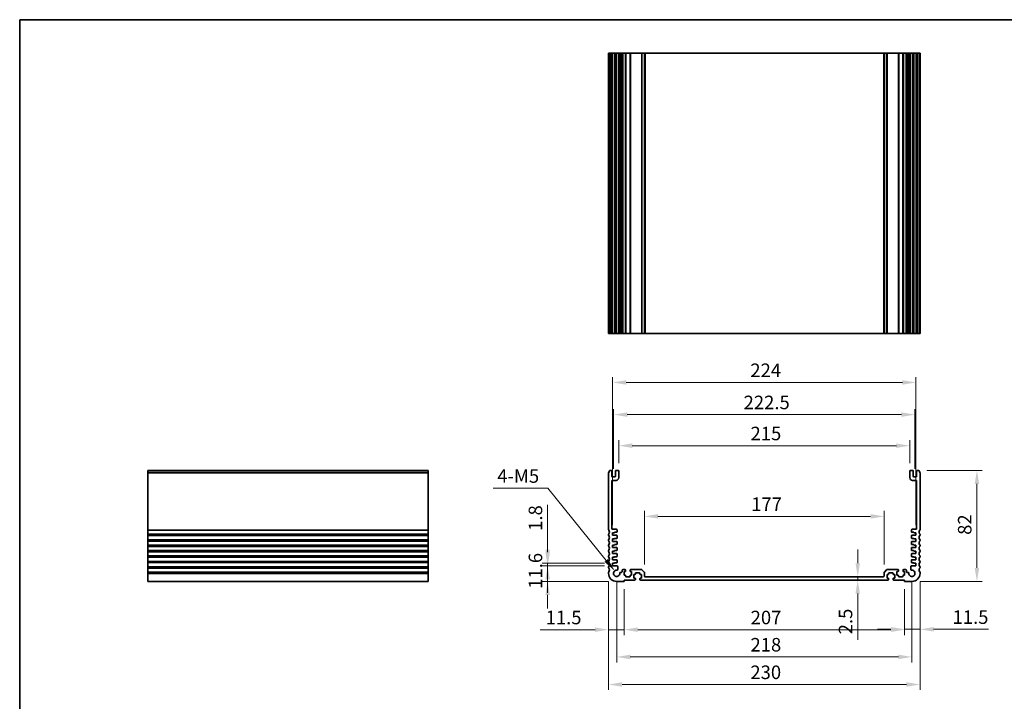
# Model space of a CAD drawing. Units: millimetres. Extents: x 0 to 6687, y 0 to 1124.
# Drawn here: x 4331 to 5058, y 339 to 843 of the extents above; entities that cross this region are included whole.
import ezdxf

# ---------------------------------------------------------------- set-up
doc = ezdxf.new("R2010")
doc.units = ezdxf.units.MM
for name, color, linetype, lineweight in [('Border (ISO)', 7, 'Continuous', 35), ('Dimension (ISO)', 7, 'Continuous', 18), ('Visible (ISO)', 7, 'Continuous', 35), ('Visible Narrow (ISO)', 7, 'Continuous', 25)]:
    doc.layers.add(name, color=color, linetype=linetype, lineweight=lineweight)
doc.styles.add('Note Text (TK)', font='txt')
doc.dimstyles.new('Default - Method 1b (TK)', dxfattribs={"dimscale": 4, "dimtxt": 2.5, "dimasz": 2.5, "dimexe": 1, "dimexo": 1.5, "dimgap": 1, "dimtad": 1, "dimtoh": 1, "dimrnd": 1e-08, "dimdsep": 46, "dimtxsty": 'Note Text (TK)', "dimcen": 0.09, "dimdle": 5, "dimclrd": 100, "dimclre": 100, "dimclrt": 7, "dimadec": 1, "dimazin": 1, "dimtfac": 1, "dimtmove": 0, "dimatfit": 3, "dimfxl": 1, "dimtolj": 1, "dimlwd": -1, "dimlwe": -1, "dimarcsym": 0})

# ---------------------------------------------------------------- blocks, each defined once
blk = doc.blocks.new('図面枠 tk図枠')
at = {"layer": 'Border (ISO)'}
for q in [(405.5, 289), (14.5, 8)]:
    blk.add_line((14.5, 289), q, dxfattribs=at)
blk = doc.blocks.new('*D65')
at = {"layer": 'Defpoints', "color": 0}
for p in [(4768.86, 439.59), (4720.86, 427.99), (4771.86, 427.99)]:
    blk.add_point(p, dxfattribs=at)
at = {"layer": 'Dimension (ISO)', "color": 100}
for p, q in [((4720.86, 449.59), (4720.86, 459.59)), ((4762.86, 439.59), (4716.86, 439.59)), ((4720.86, 439.59), (4720.86, 427.99)), ((4765.86, 427.99), (4716.86, 427.99)), ((4720.86, 417.99), (4720.86, 407.99))]:
    blk.add_line(p, q, dxfattribs=at)
for points in [[(4719.19, 449.59), (4722.52, 449.59), (4720.86, 439.59)], [(4719.19, 417.99), (4722.52, 417.99), (4720.86, 427.99)]]:
    blk.add_solid(points, dxfattribs=at)
at = {"layer": 'Dimension (ISO)', "color": 7, "insert": (4711.86, 422.57), "char_height": 10, "attachment_point": 4, "rotation": 90, "style": 'Note Text (TK)'}
blk.add_mtext('\\A1;11.6', dxfattribs=at)
blk = doc.blocks.new('*D66')
at = {"layer": 'Defpoints', "color": 0}
for p in [(4720.86, 441.39), (4768.86, 441.39), (4768.86, 439.59)]:
    blk.add_point(p, dxfattribs=at)
at = {"layer": 'Dimension (ISO)', "color": 100}
for p, q in [((4720.86, 451.39), (4720.86, 484.67)), ((4762.86, 441.39), (4716.86, 441.39)), ((4762.86, 439.59), (4716.86, 439.59)), ((4720.86, 439.59), (4720.86, 441.39)), ((4720.86, 429.59), (4720.86, 419.59))]:
    blk.add_line(p, q, dxfattribs=at)
for points in [[(4719.19, 451.39), (4722.52, 451.39), (4720.86, 441.39)], [(4719.19, 429.59), (4722.52, 429.59), (4720.86, 439.59)]]:
    blk.add_solid(points, dxfattribs=at)
at = {"layer": 'Dimension (ISO)', "color": 7, "insert": (4711.86, 465.39), "char_height": 10, "attachment_point": 4, "rotation": 90, "style": 'Note Text (TK)'}
blk.add_mtext('\\A1;1.8', dxfattribs=at)
blk = doc.blocks.new('*D67')
at = {"layer": 'Defpoints', "color": 0}
for p in [(4765.86, 433.99), (4777.36, 428.29), (4765.86, 392.36)]:
    blk.add_point(p, dxfattribs=at)
at = {"layer": 'Dimension (ISO)', "color": 100}
for p, q in [((4765.86, 427.99), (4765.86, 388.36)), ((4777.36, 422.29), (4777.36, 388.36)), ((4755.86, 392.36), (4715.36, 392.36)), ((4777.36, 392.36), (4765.86, 392.36)), ((4787.36, 392.36), (4797.36, 392.36))]:
    blk.add_line(p, q, dxfattribs=at)
for points in [[(4755.86, 394.03), (4755.86, 390.69), (4765.86, 392.36)], [(4787.36, 394.03), (4787.36, 390.69), (4777.36, 392.36)]]:
    blk.add_solid(points, dxfattribs=at)
at = {"layer": 'Dimension (ISO)', "color": 7, "insert": (4719.36, 401.36), "char_height": 10, "attachment_point": 4, "style": 'Note Text (TK)'}
blk.add_mtext('\\A1;11.5', dxfattribs=at)
blk = doc.blocks.new('*D68')
at = {"layer": 'Defpoints', "color": 0}
for p in [(4777.36, 428.29), (4984.36, 428.29), (4984.36, 392.36)]:
    blk.add_point(p, dxfattribs=at)
at = {"layer": 'Dimension (ISO)', "color": 100}
for p, q in [((4777.36, 422.29), (4777.36, 388.36)), ((4984.36, 422.29), (4984.36, 388.36)), ((4787.36, 392.36), (4974.36, 392.36))]:
    blk.add_line(p, q, dxfattribs=at)
for points in [[(4787.36, 394.03), (4787.36, 390.69), (4777.36, 392.36)], [(4974.36, 394.03), (4974.36, 390.69), (4984.36, 392.36)]]:
    blk.add_solid(points, dxfattribs=at)
at = {"layer": 'Dimension (ISO)', "color": 7, "insert": (4870.77, 401.36), "char_height": 10, "attachment_point": 4, "style": 'Note Text (TK)'}
blk.add_mtext('\\A1;207', dxfattribs=at)
blk = doc.blocks.new('*D69')
at = {"layer": 'Defpoints', "color": 0}
for p in [(4995.86, 433.99), (4984.36, 428.29), (4995.86, 392.64)]:
    blk.add_point(p, dxfattribs=at)
at = {"layer": 'Dimension (ISO)', "color": 100}
for p, q in [((4984.36, 422.29), (4984.36, 388.64)), ((4995.86, 427.99), (4995.86, 388.64)), ((4974.36, 392.64), (4964.36, 392.64)), ((4984.36, 392.64), (4995.86, 392.64)), ((5005.86, 392.64), (5046.36, 392.64))]:
    blk.add_line(p, q, dxfattribs=at)
for points in [[(4974.36, 394.31), (4974.36, 390.97), (4984.36, 392.64)], [(5005.86, 394.31), (5005.86, 390.97), (4995.86, 392.64)]]:
    blk.add_solid(points, dxfattribs=at)
at = {"layer": 'Dimension (ISO)', "color": 7, "insert": (5019.86, 401.64), "char_height": 10, "attachment_point": 4, "style": 'Note Text (TK)'}
blk.add_mtext('\\A1;11.5', dxfattribs=at)
blk = doc.blocks.new('*D70')
at = {"layer": 'Defpoints', "color": 0}
for p in [(4949.84, 431.49), (4949.84, 428.99), (4949.84, 428.99)]:
    blk.add_point(p, dxfattribs=at)
at = {"layer": 'Dimension (ISO)', "color": 100}
for p, q in [((4949.84, 441.49), (4949.84, 451.49)), ((4949.84, 431.49), (4949.84, 428.99)), ((4949.84, 418.99), (4949.84, 384.97))]:
    blk.add_line(p, q, dxfattribs=at)
for points in [[(4948.17, 441.49), (4951.5, 441.49), (4949.84, 431.49)], [(4948.17, 418.99), (4951.5, 418.99), (4949.84, 428.99)]]:
    blk.add_solid(points, dxfattribs=at)
at = {"layer": 'Dimension (ISO)', "color": 7, "insert": (4940.84, 388.97), "char_height": 10, "attachment_point": 4, "rotation": 90, "style": 'Note Text (TK)'}
blk.add_mtext('\\A1;2.5', dxfattribs=at)
blk = doc.blocks.new('*D71')
at = {"layer": 'Defpoints', "color": 0}
for p in [(4792.36, 476.08), (4792.36, 434.58), (4969.36, 434.58)]:
    blk.add_point(p, dxfattribs=at)
at = {"layer": 'Dimension (ISO)', "color": 100}
for p, q in [((4792.36, 440.58), (4792.36, 480.08)), ((4969.36, 440.58), (4969.36, 480.08)), ((4959.36, 476.08), (4802.36, 476.08))]:
    blk.add_line(p, q, dxfattribs=at)
for points in [[(4802.36, 477.75), (4802.36, 474.41), (4792.36, 476.08)], [(4959.36, 477.75), (4959.36, 474.41), (4969.36, 476.08)]]:
    blk.add_solid(points, dxfattribs=at)
at = {"layer": 'Dimension (ISO)', "color": 7, "insert": (4871.17, 485.08), "char_height": 10, "attachment_point": 4, "style": 'Note Text (TK)'}
blk.add_mtext('\\A1;177', dxfattribs=at)
blk = doc.blocks.new('*D72')
at = {"layer": 'Defpoints', "color": 0}
for p in [(4994.88, 509.99), (4989.86, 427.99), (5037.86, 427.99)]:
    blk.add_point(p, dxfattribs=at)
at = {"layer": 'Dimension (ISO)', "color": 100}
for p, q in [((5000.88, 509.99), (5041.86, 509.99)), ((5037.86, 499.99), (5037.86, 437.99)), ((4995.86, 427.99), (5041.86, 427.99))]:
    blk.add_line(p, q, dxfattribs=at)
for points in [[(5036.19, 499.99), (5039.52, 499.99), (5037.86, 509.99)], [(5036.19, 437.99), (5039.52, 437.99), (5037.86, 427.99)]]:
    blk.add_solid(points, dxfattribs=at)
at = {"layer": 'Dimension (ISO)', "color": 7, "insert": (5028.86, 462.43), "char_height": 10, "attachment_point": 4, "rotation": 90, "style": 'Note Text (TK)'}
blk.add_mtext('\\A1;82', dxfattribs=at)
blk = doc.blocks.new('*D73')
at = {"layer": 'Defpoints', "color": 0}
for p in [(4773.36, 528.3), (4773.36, 509.49), (4988.36, 509.49)]:
    blk.add_point(p, dxfattribs=at)
at = {"layer": 'Dimension (ISO)', "color": 100}
for p, q in [((4773.36, 515.49), (4773.36, 532.3)), ((4988.36, 515.49), (4988.36, 532.3)), ((4978.36, 528.3), (4783.36, 528.3))]:
    blk.add_line(p, q, dxfattribs=at)
for points in [[(4783.36, 529.97), (4783.36, 526.64), (4773.36, 528.3)], [(4978.36, 529.97), (4978.36, 526.64), (4988.36, 528.3)]]:
    blk.add_solid(points, dxfattribs=at)
at = {"layer": 'Dimension (ISO)', "color": 7, "insert": (4870.69, 537.3), "char_height": 10, "attachment_point": 4, "style": 'Note Text (TK)'}
blk.add_mtext('\\A1;215', dxfattribs=at)
blk = doc.blocks.new('*D74')
at = {"layer": 'Defpoints', "color": 0}
for p in [(4992.11, 551.24), (4769.61, 505.19), (4992.11, 505.19)]:
    blk.add_point(p, dxfattribs=at)
at = {"layer": 'Dimension (ISO)', "color": 100}
for p, q in [((4769.61, 511.19), (4769.61, 555.24)), ((4992.11, 511.19), (4992.11, 555.24)), ((4779.61, 551.24), (4982.11, 551.24))]:
    blk.add_line(p, q, dxfattribs=at)
for points in [[(4779.61, 552.91), (4779.61, 549.57), (4769.61, 551.24)], [(4982.11, 552.91), (4982.11, 549.57), (4992.11, 551.24)]]:
    blk.add_solid(points, dxfattribs=at)
at = {"layer": 'Dimension (ISO)', "color": 7, "insert": (4865.57, 560.24), "char_height": 10, "attachment_point": 4, "style": 'Note Text (TK)'}
blk.add_mtext('\\A1;222.5', dxfattribs=at)
blk = doc.blocks.new('*D75')
at = {"layer": 'Defpoints', "color": 0}
for p in [(4992.86, 575), (4768.86, 463.89), (4992.86, 463.89)]:
    blk.add_point(p, dxfattribs=at)
at = {"layer": 'Dimension (ISO)', "color": 100}
for p, q in [((4768.86, 469.89), (4768.86, 579)), ((4778.86, 575), (4982.86, 575)), ((4992.86, 469.89), (4992.86, 579))]:
    blk.add_line(p, q, dxfattribs=at)
for points in [[(4778.86, 576.67), (4778.86, 573.34), (4768.86, 575)], [(4982.86, 576.67), (4982.86, 573.34), (4992.86, 575)]]:
    blk.add_solid(points, dxfattribs=at)
at = {"layer": 'Dimension (ISO)', "color": 7, "insert": (4870.54, 584), "char_height": 10, "attachment_point": 4, "style": 'Note Text (TK)'}
blk.add_mtext('\\A1;224', dxfattribs=at)
blk = doc.blocks.new('*D76')
at = {"layer": 'Defpoints', "color": 0}
for p in [(4771.86, 433.99), (4989.86, 433.99), (4989.86, 372.24)]:
    blk.add_point(p, dxfattribs=at)
at = {"layer": 'Dimension (ISO)', "color": 100}
for p, q in [((4771.86, 427.99), (4771.86, 368.24)), ((4989.86, 427.99), (4989.86, 368.24)), ((4781.86, 372.24), (4979.86, 372.24))]:
    blk.add_line(p, q, dxfattribs=at)
for points in [[(4781.86, 373.9), (4781.86, 370.57), (4771.86, 372.24)], [(4979.86, 373.9), (4979.86, 370.57), (4989.86, 372.24)]]:
    blk.add_solid(points, dxfattribs=at)
at = {"layer": 'Dimension (ISO)', "color": 7, "insert": (4870.66, 381.24), "char_height": 10, "attachment_point": 4, "style": 'Note Text (TK)'}
blk.add_mtext('\\A1;218', dxfattribs=at)
blk = doc.blocks.new('*D77')
at = {"layer": 'Defpoints', "color": 0}
for p in [(4765.86, 433.99), (4995.86, 433.99), (4995.86, 351.88)]:
    blk.add_point(p, dxfattribs=at)
at = {"layer": 'Dimension (ISO)', "color": 100}
for p, q in [((4765.86, 427.99), (4765.86, 347.88)), ((4995.86, 427.99), (4995.86, 347.88)), ((4775.86, 351.88), (4985.86, 351.88))]:
    blk.add_line(p, q, dxfattribs=at)
for points in [[(4775.86, 353.54), (4775.86, 350.21), (4765.86, 351.88)], [(4985.86, 353.54), (4985.86, 350.21), (4995.86, 351.88)]]:
    blk.add_solid(points, dxfattribs=at)
at = {"layer": 'Dimension (ISO)', "color": 7, "insert": (4870.57, 360.88), "char_height": 10, "attachment_point": 4, "style": 'Note Text (TK)'}
blk.add_mtext('\\A1;230', dxfattribs=at)
blk = doc.blocks.new('*D79')
at = {"layer": 'Defpoints', "color": 0}
for p in [(4770.41, 435.78), (4771.86, 433.99)]:
    blk.add_point(p, dxfattribs=at)
at = {"layer": 'Dimension (ISO)', "color": 100}
for p, q in [((4680.59, 496.88), (4720.89, 496.88)), ((4720.89, 496.88), (4764.11, 443.55))]:
    blk.add_line(p, q, dxfattribs=at)
blk.add_solid([(4765.41, 444.6), (4762.82, 442.5), (4770.41, 435.78)], dxfattribs=at)
at = {"layer": 'Dimension (ISO)', "color": 7, "insert": (4680.59, 505.88), "char_height": 10, "attachment_point": 4, "style": 'Note Text (TK)'}
blk.add_mtext('\\A1; 4-M5', dxfattribs=at)

msp = doc.modelspace()

# ---------------------------------------------------------------- linework, layer by layer
at = {"layer": 'Visible (ISO)'}
for p, q in [((4765.8555, 818.1941), (4765.9955, 818.1941)), ((4765.8555, 818.1941), (4765.8555, 611.1941)), ((4766.5384, 818.1941), (4765.9955, 818.1941)), ((4766.5384, 818.1941), (4766.8359, 818.1941)), ((4767.8555, 818.1941), (4766.8359, 818.1941)), ((4767.8555, 818.1941), (4768.3555, 818.1941)), ((4768.3555, 818.1941), (4768.3555, 611.1941)), ((4768.8555, 818.1941), (4768.3555, 818.1941)), ((4770.3555, 818.1941), (4768.8555, 818.1941)), ((4770.8555, 818.1941), (4770.3555, 818.1941)), ((4770.8555, 818.1941), (4770.8555, 611.1941)), ((4770.8555, 818.1941), (4771.3555, 818.1941)), ((4772.8555, 818.1941), (4771.3555, 818.1941)), ((4772.8555, 818.1941), (4773.3555, 818.1941)), ((4773.3555, 818.1941), (4773.3555, 611.1941)), ((4774.1461, 818.1941), (4773.3555, 818.1941)), ((4774.1461, 818.1941), (4774.6461, 818.1941)), ((4774.1461, 818.1941), (4774.1461, 611.1941)), ((4775.4055, 818.1941), (4774.6461, 818.1941)), ((4775.9055, 818.1941), (4775.4055, 818.1941)), ((4775.9055, 818.1941), (4775.9055, 611.1941)), ((4775.9055, 818.1941), (4776.4055, 818.1941)), ((4778.1055, 818.1941), (4776.4055, 818.1941)), ((4778.1055, 818.1941), (4778.4055, 818.1941)), ((4778.4055, 818.1941), (4778.4055, 611.1941)), ((4778.7055, 818.1941), (4778.4055, 818.1941)), ((4781.5055, 818.1941), (4778.7055, 818.1941)), ((4781.8055, 818.1941), (4781.5055, 818.1941)), ((4781.8055, 818.1941), (4781.8055, 611.1941)), ((4781.8055, 818.1941), (4782.1055, 818.1941)), ((4790.1484, 818.1941), (4782.1055, 818.1941)), ((4790.1484, 818.1941), (4790.502, 818.1941)), ((4792.2091, 818.1941), (4790.502, 818.1941)), ((4792.2091, 818.1941), (4792.3555, 818.1941)), ((4792.3555, 818.1941), (4792.3555, 611.1941)), ((4792.8555, 818.1941), (4792.3555, 818.1941)), ((4968.8555, 818.1941), (4792.8555, 818.1941)), ((4969.3555, 818.1941), (4968.8555, 818.1941)), ((4969.3555, 818.1941), (4969.3555, 611.1941)), ((4969.3555, 818.1941), (4969.502, 818.1941)), ((4971.2091, 818.1941), (4969.502, 818.1941)), ((4971.2091, 818.1941), (4971.5626, 818.1941)), ((4979.6055, 818.1941), (4971.5626, 818.1941)), ((4979.6055, 818.1941), (4979.9055, 818.1941)), ((4979.9055, 818.1941), (4979.9055, 611.1941)), ((4980.2055, 818.1941), (4979.9055, 818.1941)), ((4983.0055, 818.1941), (4980.2055, 818.1941)), ((4983.3055, 818.1941), (4983.0055, 818.1941)), ((4983.3055, 818.1941), (4983.3055, 611.1941)), ((4983.3055, 818.1941), (4983.6055, 818.1941)), ((4985.3055, 818.1941), (4983.6055, 818.1941)), ((4985.3055, 818.1941), (4985.8055, 818.1941)), ((4985.8055, 818.1941), (4985.8055, 611.1941)), ((4986.3055, 818.1941), (4985.8055, 818.1941)), ((4987.065, 818.1941), (4986.3055, 818.1941)), ((4987.065, 818.1941), (4987.565, 818.1941)), ((4988.3555, 818.1941), (4987.565, 818.1941)), ((4987.565, 818.1941), (4987.565, 611.1941)), ((4988.3555, 818.1941), (4988.3555, 611.1941)), ((4988.3555, 818.1941), (4988.8555, 818.1941)), ((4990.3555, 818.1941), (4988.8555, 818.1941)), ((4990.3555, 818.1941), (4990.8555, 818.1941)), ((4990.8555, 818.1941), (4990.8555, 611.1941)), ((4991.3555, 818.1941), (4990.8555, 818.1941)), ((4992.8555, 818.1941), (4991.3555, 818.1941)), ((4993.3555, 818.1941), (4992.8555, 818.1941)), ((4993.3555, 818.1941), (4993.3555, 611.1941)), ((4993.3555, 818.1941), (4993.8555, 818.1941)), ((4994.8752, 818.1941), (4993.8555, 818.1941)), ((4994.8752, 818.1941), (4995.1726, 818.1941)), ((4995.7155, 818.1941), (4995.1726, 818.1941)), ((4995.7155, 818.1941), (4995.8555, 818.1941)), ((4995.8555, 818.1941), (4995.8555, 611.1941)), ((4765.8555, 611.1941), (4765.9955, 611.1941)), ((4766.5384, 611.1941), (4765.9955, 611.1941)), ((4766.5384, 611.1941), (4766.8359, 611.1941)), ((4767.8555, 611.1941), (4766.8359, 611.1941)), ((4767.8555, 611.1941), (4768.3555, 611.1941)), ((4768.8555, 611.1941), (4768.3555, 611.1941)), ((4770.3555, 611.1941), (4768.8555, 611.1941)), ((4770.8555, 611.1941), (4770.3555, 611.1941)), ((4770.8555, 611.1941), (4771.3555, 611.1941)), ((4772.8555, 611.1941), (4771.3555, 611.1941)), ((4772.8555, 611.1941), (4773.3555, 611.1941)), ((4774.1461, 611.1941), (4773.3555, 611.1941)), ((4774.1461, 611.1941), (4774.6461, 611.1941)), ((4775.4055, 611.1941), (4774.6461, 611.1941)), ((4775.9055, 611.1941), (4775.4055, 611.1941)), ((4775.9055, 611.1941), (4776.4055, 611.1941)), ((4778.1055, 611.1941), (4776.4055, 611.1941)), ((4778.1055, 611.1941), (4778.4055, 611.1941)), ((4778.7055, 611.1941), (4778.4055, 611.1941)), ((4781.5055, 611.1941), (4778.7055, 611.1941)), ((4781.8055, 611.1941), (4781.5055, 611.1941)), ((4781.8055, 611.1941), (4782.1055, 611.1941)), ((4790.1484, 611.1941), (4782.1055, 611.1941)), ((4790.1484, 611.1941), (4790.502, 611.1941)), ((4792.2091, 611.1941), (4790.502, 611.1941)), ((4792.2091, 611.1941), (4792.3555, 611.1941)), ((4792.8555, 611.1941), (4792.3555, 611.1941)), ((4968.8555, 611.1941), (4792.8555, 611.1941)), ((4969.3555, 611.1941), (4968.8555, 611.1941)), ((4969.3555, 611.1941), (4969.502, 611.1941)), ((4971.2091, 611.1941), (4969.502, 611.1941)), ((4971.2091, 611.1941), (4971.5626, 611.1941)), ((4979.6055, 611.1941), (4971.5626, 611.1941)), ((4979.6055, 611.1941), (4979.9055, 611.1941)), ((4980.2055, 611.1941), (4979.9055, 611.1941)), ((4983.0055, 611.1941), (4980.2055, 611.1941)), ((4983.3055, 611.1941), (4983.0055, 611.1941)), ((4983.3055, 611.1941), (4983.6055, 611.1941)), ((4985.3055, 611.1941), (4983.6055, 611.1941)), ((4985.3055, 611.1941), (4985.8055, 611.1941)), ((4986.3055, 611.1941), (4985.8055, 611.1941)), ((4987.065, 611.1941), (4986.3055, 611.1941)), ((4987.065, 611.1941), (4987.565, 611.1941)), ((4988.3555, 611.1941), (4987.565, 611.1941)), ((4988.3555, 611.1941), (4988.8555, 611.1941)), ((4990.3555, 611.1941), (4988.8555, 611.1941)), ((4990.3555, 611.1941), (4990.8555, 611.1941)), ((4991.3555, 611.1941), (4990.8555, 611.1941)), ((4992.8555, 611.1941), (4991.3555, 611.1941)), ((4993.3555, 611.1941), (4992.8555, 611.1941)), ((4993.3555, 611.1941), (4993.8555, 611.1941)), ((4994.8752, 611.1941), (4993.8555, 611.1941)), ((4994.8752, 611.1941), (4995.1726, 611.1941)), ((4995.7155, 611.1941), (4995.1726, 611.1941)), ((4995.7155, 611.1941), (4995.8555, 611.1941)), ((4425.7429, 509.7287), (4425.7429, 509.9896)), ((4425.7429, 509.9896), (4632.7429, 509.9896)), ((4425.7429, 509.7287), (4425.7429, 508.6016)), ((4632.7429, 509.7287), (4632.7429, 509.9896)), ((4632.7429, 509.7287), (4632.7429, 508.6016)), ((4767.8555, 509.9896), (4766.8359, 509.9896)), ((4768.3555, 505.6896), (4768.3555, 509.4896)), ((4770.8555, 509.4896), (4770.8555, 505.6896)), ((4772.8555, 509.9896), (4771.3555, 509.9896)), ((4773.3555, 504.6896), (4773.3555, 509.4896)), ((4988.3555, 509.4896), (4988.3555, 504.6896)), ((4990.3555, 509.9896), (4988.8555, 509.9896)), ((4990.8555, 505.6896), (4990.8555, 509.4896)), ((4993.3555, 509.4896), (4993.3555, 505.6896)), ((4994.8752, 509.9896), (4993.8555, 509.9896)), ((4425.7429, 508.2546), (4425.7429, 508.6016)), ((4425.7429, 508.2546), (4425.7429, 466.2245)), ((4632.7429, 508.2546), (4632.7429, 508.6016)), ((4632.7429, 508.2546), (4632.7429, 466.2245)), ((4765.8555, 508.2546), (4765.8555, 466.2245)), ((4768.3555, 467.0896), (4768.3555, 502.1896)), ((4770.3555, 505.1896), (4768.8555, 505.1896)), ((4768.8555, 502.6896), (4771.3555, 502.6896)), ((4990.3555, 502.6896), (4992.8555, 502.6896)), ((4992.8555, 505.1896), (4991.3555, 505.1896)), ((4993.3555, 502.1896), (4993.3555, 467.0896)), ((4995.8555, 466.2245), (4995.8555, 508.2546)), ((4425.7429, 465.8775), (4425.7429, 466.2245)), ((4425.7429, 465.8775), (4425.7429, 463.1016)), ((4632.7429, 465.8775), (4632.7429, 466.2245)), ((4632.7429, 465.8775), (4632.7429, 463.1016)), ((4771.6555, 466.5896), (4768.8555, 466.5896)), ((4772.1555, 464.5896), (4772.1555, 466.0896)), ((4989.5555, 466.0896), (4989.5555, 464.5896)), ((4992.8555, 466.5896), (4990.0555, 466.5896)), ((4425.7429, 462.7546), (4425.7429, 463.1016)), ((4425.7429, 462.7546), (4425.7429, 462.2245)), ((4425.7429, 461.8775), (4425.7429, 462.2245)), ((4425.7429, 461.8775), (4425.7429, 459.1016)), ((4425.7429, 458.7546), (4425.7429, 459.1016)), ((4425.7429, 458.7546), (4425.7429, 458.2245)), ((4425.7429, 457.8775), (4425.7429, 458.2245)), ((4632.7429, 462.7546), (4632.7429, 463.1016)), ((4632.7429, 462.7546), (4632.7429, 462.2245)), ((4632.7429, 461.8775), (4632.7429, 462.2245)), ((4632.7429, 461.8775), (4632.7429, 459.1016)), ((4632.7429, 458.7546), (4632.7429, 459.1016)), ((4632.7429, 458.7546), (4632.7429, 458.2245)), ((4632.7429, 457.8775), (4632.7429, 458.2245)), ((4765.8555, 462.7546), (4765.8555, 462.2245)), ((4765.8555, 458.7546), (4765.8555, 458.2245)), ((4768.8555, 463.8896), (4770.3555, 463.8896)), ((4768.8555, 462.0896), (4768.8555, 463.8896)), ((4771.8555, 462.0896), (4768.8555, 462.0896)), ((4768.8555, 459.3896), (4770.3555, 459.3896)), ((4768.8555, 457.5896), (4768.8555, 459.3896)), ((4770.3555, 464.2896), (4771.8555, 464.2896)), ((4770.3555, 463.8896), (4770.3555, 464.2896)), ((4770.3555, 459.7896), (4771.8555, 459.7896)), ((4770.3555, 459.3896), (4770.3555, 459.7896)), ((4772.1555, 460.0896), (4772.1555, 461.7896)), ((4989.5555, 461.7896), (4989.5555, 460.0896)), ((4989.8555, 464.2896), (4991.3555, 464.2896)), ((4992.8555, 462.0896), (4989.8555, 462.0896)), ((4989.8555, 459.7896), (4991.3555, 459.7896)), ((4991.3555, 464.2896), (4991.3555, 463.8896)), ((4991.3555, 463.8896), (4992.8555, 463.8896)), ((4991.3555, 459.7896), (4991.3555, 459.3896)), ((4991.3555, 459.3896), (4992.8555, 459.3896)), ((4992.8555, 463.8896), (4992.8555, 462.0896)), ((4992.8555, 459.3896), (4992.8555, 457.5896)), ((4995.8555, 462.2245), (4995.8555, 462.7546)), ((4995.8555, 458.2245), (4995.8555, 458.7546)), ((4425.7429, 457.8775), (4425.7429, 455.1016)), ((4425.7429, 454.7546), (4425.7429, 455.1016)), ((4425.7429, 454.7546), (4425.7429, 454.2245)), ((4425.7429, 453.8775), (4425.7429, 454.2245)), ((4425.7429, 453.8775), (4425.7429, 451.1016)), ((4425.7429, 450.7546), (4425.7429, 451.1016)), ((4632.7429, 457.8775), (4632.7429, 455.1016)), ((4632.7429, 454.7546), (4632.7429, 455.1016)), ((4632.7429, 454.7546), (4632.7429, 454.2245)), ((4632.7429, 453.8775), (4632.7429, 454.2245)), ((4632.7429, 453.8775), (4632.7429, 451.1016)), ((4632.7429, 450.7546), (4632.7429, 451.1016)), ((4765.8555, 454.7546), (4765.8555, 454.2245)), ((4771.8555, 457.5896), (4768.8555, 457.5896)), ((4768.8555, 454.8896), (4770.3555, 454.8896)), ((4768.8555, 453.0896), (4768.8555, 454.8896)), ((4771.8555, 453.0896), (4768.8555, 453.0896)), ((4770.3555, 455.2896), (4771.8555, 455.2896)), ((4770.3555, 454.8896), (4770.3555, 455.2896)), ((4772.1555, 455.5896), (4772.1555, 457.2896)), ((4772.1555, 451.0896), (4772.1555, 452.7896)), ((4989.5555, 457.2896), (4989.5555, 455.5896)), ((4989.5555, 452.7896), (4989.5555, 451.0896)), ((4992.8555, 457.5896), (4989.8555, 457.5896)), ((4989.8555, 455.2896), (4991.3555, 455.2896)), ((4992.8555, 453.0896), (4989.8555, 453.0896)), ((4991.3555, 455.2896), (4991.3555, 454.8896)), ((4991.3555, 454.8896), (4992.8555, 454.8896)), ((4992.8555, 454.8896), (4992.8555, 453.0896)), ((4995.8555, 454.2245), (4995.8555, 454.7546)), ((4425.7429, 450.7546), (4425.7429, 450.2245)), ((4425.7429, 449.8775), (4425.7429, 450.2245)), ((4425.7429, 449.8775), (4425.7429, 447.1016)), ((4425.7429, 446.7546), (4425.7429, 447.1016)), ((4425.7429, 446.7546), (4425.7429, 446.2245)), ((4425.7429, 445.8775), (4425.7429, 446.2245)), ((4425.7429, 445.8775), (4425.7429, 443.1016)), ((4632.7429, 450.7546), (4632.7429, 450.2245)), ((4632.7429, 449.8775), (4632.7429, 450.2245)), ((4632.7429, 449.8775), (4632.7429, 447.1016)), ((4632.7429, 446.7546), (4632.7429, 447.1016)), ((4632.7429, 446.7546), (4632.7429, 446.2245)), ((4632.7429, 445.8775), (4632.7429, 446.2245)), ((4632.7429, 445.8775), (4632.7429, 443.1016)), ((4765.8555, 450.7546), (4765.8555, 450.2245)), ((4765.8555, 446.7546), (4765.8555, 446.2245)), ((4768.8555, 450.3896), (4770.3555, 450.3896)), ((4768.8555, 448.5896), (4768.8555, 450.3896)), ((4771.8555, 448.5896), (4768.8555, 448.5896)), ((4768.8555, 445.8896), (4770.3555, 445.8896)), ((4768.8555, 444.0896), (4768.8555, 445.8896)), ((4771.8555, 444.0896), (4768.8555, 444.0896)), ((4770.3555, 450.7896), (4771.8555, 450.7896)), ((4770.3555, 450.3896), (4770.3555, 450.7896)), ((4770.3555, 446.2896), (4771.8555, 446.2896)), ((4770.3555, 445.8896), (4770.3555, 446.2896)), ((4772.1555, 446.5896), (4772.1555, 448.2896)), ((4772.1555, 442.0896), (4772.1555, 443.7896)), ((4989.5555, 448.2896), (4989.5555, 446.5896)), ((4989.5555, 443.7896), (4989.5555, 442.0896)), ((4989.8555, 450.7896), (4991.3555, 450.7896)), ((4992.8555, 448.5896), (4989.8555, 448.5896)), ((4989.8555, 446.2896), (4991.3555, 446.2896)), ((4992.8555, 444.0896), (4989.8555, 444.0896)), ((4991.3555, 450.7896), (4991.3555, 450.3896)), ((4991.3555, 450.3896), (4992.8555, 450.3896)), ((4991.3555, 446.2896), (4991.3555, 445.8896)), ((4991.3555, 445.8896), (4992.8555, 445.8896)), ((4992.8555, 450.3896), (4992.8555, 448.5896)), ((4992.8555, 445.8896), (4992.8555, 444.0896)), ((4995.8555, 450.2245), (4995.8555, 450.7546)), ((4995.8555, 446.2245), (4995.8555, 446.7546)), ((4425.7429, 442.7546), (4425.7429, 443.1016)), ((4425.7429, 442.7546), (4425.7429, 442.2245)), ((4425.7429, 441.8775), (4425.7429, 442.2245)), ((4425.7429, 441.8775), (4425.7429, 439.1016)), ((4425.7429, 438.7546), (4425.7429, 439.1016)), ((4425.7429, 438.7546), (4425.7429, 438.2245)), ((4425.7429, 437.8775), (4425.7429, 438.2245)), ((4425.7429, 437.8775), (4425.7429, 435.1016)), ((4632.7429, 442.7546), (4632.7429, 443.1016)), ((4632.7429, 442.7546), (4632.7429, 442.2245)), ((4632.7429, 441.8775), (4632.7429, 442.2245)), ((4632.7429, 441.8775), (4632.7429, 439.1016)), ((4632.7429, 438.7546), (4632.7429, 439.1016)), ((4632.7429, 438.7546), (4632.7429, 438.2245)), ((4632.7429, 437.8775), (4632.7429, 438.2245)), ((4632.7429, 437.8775), (4632.7429, 435.1016)), ((4765.8555, 442.7546), (4765.8555, 442.2245)), ((4765.8555, 438.7546), (4765.8555, 438.2245)), ((4768.8555, 441.3896), (4770.3555, 441.3896)), ((4768.8555, 439.5896), (4768.8555, 441.3896)), ((4772.0876, 439.5896), (4768.8555, 439.5896)), ((4770.3555, 441.7896), (4771.8555, 441.7896)), ((4770.3555, 441.3896), (4770.3555, 441.7896)), ((4772.5856, 436.7797), (4772.5876, 439.0892)), ((4775.9055, 436.2896), (4775.9055, 435.2197)), ((4778.1055, 436.7896), (4776.4055, 436.7896)), ((4778.4055, 435.5896), (4778.4055, 436.4896)), ((4781.8055, 436.4896), (4781.8055, 435.5896)), ((4790.1484, 436.7896), (4782.1055, 436.7896)), ((4792.2091, 434.936), (4790.502, 436.6431)), ((4971.2091, 436.6431), (4969.502, 434.936)), ((4979.6055, 436.7896), (4971.5626, 436.7896)), ((4979.9055, 435.5896), (4979.9055, 436.4896)), ((4983.3055, 436.4896), (4983.3055, 435.5896)), ((4985.3055, 436.7896), (4983.6055, 436.7896)), ((4985.8055, 435.2197), (4985.8055, 436.2896)), ((4989.1235, 439.0892), (4989.1255, 436.7797)), ((4992.8555, 439.5896), (4989.6235, 439.5896)), ((4989.8555, 441.7896), (4991.3555, 441.7896)), ((4991.3555, 441.7896), (4991.3555, 441.3896)), ((4991.3555, 441.3896), (4992.8555, 441.3896)), ((4992.8555, 441.3896), (4992.8555, 439.5896)), ((4995.8555, 442.2245), (4995.8555, 442.7546)), ((4995.8555, 438.2245), (4995.8555, 438.7546)), ((4425.7429, 434.7546), (4425.7429, 435.1016)), ((4425.7429, 434.7546), (4425.7429, 433.9896)), ((4425.7429, 427.9896), (4425.7429, 433.9896)), ((4632.7429, 434.7546), (4632.7429, 435.1016)), ((4632.7429, 434.7546), (4632.7429, 433.9896)), ((4632.7429, 427.9896), (4632.7429, 433.9896)), ((4765.8555, 434.7546), (4765.8555, 433.9896)), ((4775.4055, 434.7197), (4774.6461, 434.7197)), ((4777.3055, 435.2896), (4778.1055, 435.2896)), ((4777.3055, 432.6896), (4777.3055, 435.2896)), ((4778.1055, 432.6896), (4777.3055, 432.6896)), ((4777.3555, 428.9896), (4785.3555, 428.9896)), ((4777.3555, 428.2896), (4777.3555, 428.9896)), ((4778.4055, 431.7896), (4778.4055, 432.3896)), ((4781.5055, 431.4896), (4778.7055, 431.4896)), ((4781.8055, 432.3896), (4781.8055, 431.7896)), ((4782.1055, 435.2896), (4782.9055, 435.2896)), ((4782.9055, 432.6896), (4782.1055, 432.6896)), ((4782.9055, 435.2896), (4782.9055, 432.6896)), ((4784.5555, 433.0896), (4785.3555, 433.0896)), ((4784.5555, 430.4896), (4784.5555, 433.0896)), ((4785.3555, 430.4896), (4784.5555, 430.4896)), ((4785.6555, 433.3896), (4785.6555, 433.9896)), ((4785.6555, 429.2896), (4785.6555, 430.1896)), ((4785.9555, 434.2896), (4788.7555, 434.2896)), ((4789.0555, 433.9896), (4789.0555, 433.3896)), ((4789.0555, 430.1896), (4789.0555, 429.2896)), ((4789.3555, 433.0896), (4790.1555, 433.0896)), ((4790.1555, 430.4896), (4789.3555, 430.4896)), ((4789.3555, 428.9896), (4972.3555, 428.9896)), ((4790.1555, 433.0896), (4790.1555, 430.4896)), ((4792.3555, 431.9896), (4792.3555, 434.5825)), ((4968.8555, 431.4896), (4792.8555, 431.4896)), ((4969.3555, 434.5825), (4969.3555, 431.9896)), ((4971.5555, 433.0896), (4972.3555, 433.0896)), ((4971.5555, 430.4896), (4971.5555, 433.0896)), ((4972.3555, 430.4896), (4971.5555, 430.4896)), ((4972.6555, 433.3896), (4972.6555, 433.9896)), ((4972.6555, 429.2896), (4972.6555, 430.1896)), ((4972.9555, 434.2896), (4975.7555, 434.2896)), ((4976.0555, 433.9896), (4976.0555, 433.3896)), ((4976.0555, 430.1896), (4976.0555, 429.2896)), ((4976.3555, 433.0896), (4977.1555, 433.0896)), ((4977.1555, 430.4896), (4976.3555, 430.4896)), ((4976.3555, 428.9896), (4984.3555, 428.9896)), ((4977.1555, 433.0896), (4977.1555, 430.4896)), ((4978.8055, 435.2896), (4979.6055, 435.2896)), ((4978.8055, 432.6896), (4978.8055, 435.2896)), ((4979.6055, 432.6896), (4978.8055, 432.6896)), ((4979.9055, 431.7896), (4979.9055, 432.3896)), ((4983.0055, 431.4896), (4980.2055, 431.4896)), ((4983.3055, 432.3896), (4983.3055, 431.7896)), ((4983.6055, 435.2896), (4984.4055, 435.2896)), ((4984.4055, 432.6896), (4983.6055, 432.6896)), ((4984.3555, 428.9896), (4984.3555, 428.2896)), ((4984.4055, 435.2896), (4984.4055, 432.6896)), ((4987.065, 434.7197), (4986.3055, 434.7197)), ((4995.8555, 433.9896), (4995.8555, 434.7546)), ((4425.7429, 427.9896), (4632.7429, 427.9896)), ((4771.8555, 427.9896), (4777.0555, 427.9896)), ((4984.6555, 427.9896), (4989.8555, 427.9896))]:
    msp.add_line(p, q, dxfattribs=at)
for centre, radius, start, end in [((4764.5555, 509.9896), 2, 316.0544804, 352.5052825), ((4766.8359, 509.6896), 0.3, 90, 172.5052825), ((4767.8555, 509.4896), 0.5, 0, 90), ((4771.3555, 509.4896), 0.5, 90, 180), ((4772.8555, 509.4896), 0.5, 0, 90), ((4988.8555, 509.4896), 0.5, 90, 180), ((4990.3555, 509.4896), 0.5, 0, 90), ((4993.8555, 509.4896), 0.5, 90, 180), ((4994.8752, 509.6896), 0.3, 7.4947175, 90), ((4997.1555, 509.9896), 2, 187.4947175, 223.9455196), ((4766.3555, 508.2546), 0.5, 136.0544804, 180), ((4768.8555, 505.6896), 0.5, 180, 270), ((4768.8555, 502.1896), 0.5, 90, 180), ((4770.3555, 505.6896), 0.5, 270, 0), ((4771.3555, 504.6896), 2, 270, 0), ((4990.3555, 504.6896), 2, 180, 270), ((4991.3555, 505.6896), 0.5, 180, 270), ((4992.8555, 505.6896), 0.5, 270, 0), ((4992.8555, 502.1896), 0.5, 0, 90), ((4995.3555, 508.2546), 0.5, 0, 43.9455196), ((4766.3555, 466.2245), 0.5, 180, 223.9455196), ((4764.5555, 464.4896), 2, 316.0544804, 43.9455196), ((4768.8555, 467.0896), 0.5, 180, 270), ((4771.6555, 466.0896), 0.5, 0, 90), ((4990.0555, 466.0896), 0.5, 90, 180), ((4992.8555, 467.0896), 0.5, 270, 0), ((4997.1555, 464.4896), 2, 136.0544804, 223.9455196), ((4995.3555, 466.2245), 0.5, 316.0544804, 0), ((4766.3555, 462.7546), 0.5, 136.0544804, 180), ((4766.3555, 462.2245), 0.5, 180, 223.9455196), ((4766.3555, 458.7546), 0.5, 136.0544804, 180), ((4766.3555, 458.2245), 0.5, 180, 223.9455196), ((4764.5555, 460.4896), 2, 316.0544804, 43.9455196), ((4771.8555, 464.5896), 0.3, 270, 0), ((4771.8555, 461.7896), 0.3, 0, 90), ((4771.8555, 460.0896), 0.3, 270, 0), ((4989.8555, 464.5896), 0.3, 180, 270), ((4989.8555, 461.7896), 0.3, 90, 180), ((4989.8555, 460.0896), 0.3, 180, 270), ((4997.1555, 460.4896), 2, 136.0544804, 223.9455196), ((4995.3555, 462.7546), 0.5, 0, 43.9455196), ((4995.3555, 462.2245), 0.5, 316.0544804, 0), ((4995.3555, 458.7546), 0.5, 0, 43.9455196), ((4995.3555, 458.2245), 0.5, 316.0544804, 0), ((4766.3555, 454.7546), 0.5, 136.0544804, 180), ((4766.3555, 454.2245), 0.5, 180, 223.9455196), ((4766.3555, 450.7546), 0.5, 136.0544804, 180), ((4764.5555, 456.4896), 2, 316.0544804, 43.9455196), ((4764.5555, 452.4896), 2, 316.0544804, 43.9455196), ((4771.8555, 457.2896), 0.3, 0, 90), ((4771.8555, 455.5896), 0.3, 270, 0), ((4771.8555, 452.7896), 0.3, 0, 90), ((4771.8555, 451.0896), 0.3, 270, 0), ((4989.8555, 457.2896), 0.3, 90, 180), ((4989.8555, 455.5896), 0.3, 180, 270), ((4989.8555, 452.7896), 0.3, 90, 180), ((4989.8555, 451.0896), 0.3, 180, 270), ((4997.1555, 456.4896), 2, 136.0544804, 223.9455196), ((4997.1555, 452.4896), 2, 136.0544804, 223.9455196), ((4995.3555, 454.7546), 0.5, 0, 43.9455196), ((4995.3555, 454.2245), 0.5, 316.0544804, 0), ((4995.3555, 450.7546), 0.5, 0, 43.9455196), ((4766.3555, 450.2245), 0.5, 180, 223.9455196), ((4766.3555, 446.7546), 0.5, 136.0544804, 180), ((4766.3555, 446.2245), 0.5, 180, 223.9455196), ((4764.5555, 448.4896), 2, 316.0544804, 43.9455196), ((4764.5555, 444.4896), 2, 316.0544804, 43.9455196), ((4771.8555, 448.2896), 0.3, 0, 90), ((4771.8555, 446.5896), 0.3, 270, 0), ((4771.8555, 443.7896), 0.3, 0, 90), ((4989.8555, 448.2896), 0.3, 90, 180), ((4989.8555, 446.5896), 0.3, 180, 270), ((4989.8555, 443.7896), 0.3, 90, 180), ((4997.1555, 448.4896), 2, 136.0544804, 223.9455196), ((4997.1555, 444.4896), 2, 136.0544804, 223.9455196), ((4995.3555, 450.2245), 0.5, 316.0544804, 0), ((4995.3555, 446.7546), 0.5, 0, 43.9455196), ((4995.3555, 446.2245), 0.5, 316.0544804, 0), ((4766.3555, 442.7546), 0.5, 136.0544804, 180), ((4766.3555, 442.2245), 0.5, 180, 223.9455196), ((4766.3555, 438.7546), 0.5, 136.0544804, 180), ((4766.3555, 438.2245), 0.5, 180, 223.9455196), ((4764.5555, 440.4896), 2, 316.0544804, 43.9455196), ((4764.5555, 436.4896), 2, 316.0544804, 43.9455196), ((4771.8555, 433.9896), 2.3, 85.2867318, 4.7134394), ((4771.8555, 442.0896), 0.3, 270, 0), ((4772.0856, 436.7801), 0.5, 265.2867318, 359.9516633), ((4772.0876, 439.0896), 0.5, 359.9516633, 90), ((4776.4055, 436.2896), 0.5, 90, 180), ((4778.1055, 436.4896), 0.3, 0, 90), ((4782.1055, 436.4896), 0.3, 90, 180), ((4790.1484, 436.2896), 0.5, 45, 90), ((4971.5626, 436.2896), 0.5, 90, 135), ((4979.6055, 436.4896), 0.3, 0, 90), ((4983.6055, 436.4896), 0.3, 90, 180), ((4985.3055, 436.2896), 0.5, 0, 90), ((4989.8555, 433.9896), 2.3, 175.2865606, 94.7132682), ((4989.6235, 439.0896), 0.5, 90, 180.0483367), ((4989.6255, 436.7801), 0.5, 180.0483367, 274.7132682), ((4989.8555, 442.0896), 0.3, 180, 270), ((4997.1555, 440.4896), 2, 136.0544804, 223.9455196), ((4997.1555, 436.4896), 2, 136.0544804, 223.9455196), ((4995.3555, 442.7546), 0.5, 0, 43.9455196), ((4995.3555, 442.2245), 0.5, 316.0544804, 0), ((4995.3555, 438.7546), 0.5, 0, 43.9455196), ((4995.3555, 438.2245), 0.5, 316.0544804, 0), ((4766.3555, 434.7546), 0.5, 136.0544804, 180), ((4771.8555, 433.9896), 6, 180, 270), ((4774.6461, 434.2197), 0.5, 90, 184.7134394), ((4775.4055, 435.2197), 0.5, 270, 0), ((4778.1055, 435.5896), 0.3, 270, 0), ((4778.1055, 432.3896), 0.3, 0, 90), ((4778.7055, 431.7896), 0.3, 180, 270), ((4781.5055, 431.7896), 0.3, 270, 0), ((4782.1055, 435.5896), 0.3, 180, 270), ((4782.1055, 432.3896), 0.3, 90, 180), ((4785.3555, 433.3896), 0.3, 270, 0), ((4785.3555, 430.1896), 0.3, 0, 90), ((4785.3555, 429.2896), 0.3, 270, 0), ((4785.9555, 433.9896), 0.3, 90, 180), ((4788.7555, 433.9896), 0.3, 0, 90), ((4789.3555, 433.3896), 0.3, 180, 270), ((4789.3555, 430.1896), 0.3, 90, 180), ((4789.3555, 429.2896), 0.3, 180, 270), ((4791.8555, 434.5825), 0.5, 0, 45), ((4792.8555, 431.9896), 0.5, 180, 270), ((4968.8555, 431.9896), 0.5, 270, 0), ((4969.8555, 434.5825), 0.5, 135, 180), ((4972.3555, 433.3896), 0.3, 270, 0), ((4972.3555, 430.1896), 0.3, 0, 90), ((4972.3555, 429.2896), 0.3, 270, 0), ((4972.9555, 433.9896), 0.3, 90, 180), ((4975.7555, 433.9896), 0.3, 0, 90), ((4976.3555, 433.3896), 0.3, 180, 270), ((4976.3555, 430.1896), 0.3, 90, 180), ((4976.3555, 429.2896), 0.3, 180, 270), ((4979.6055, 435.5896), 0.3, 270, 0), ((4979.6055, 432.3896), 0.3, 0, 90), ((4980.2055, 431.7896), 0.3, 180, 270), ((4983.0055, 431.7896), 0.3, 270, 0), ((4983.6055, 435.5896), 0.3, 180, 270), ((4983.6055, 432.3896), 0.3, 90, 180), ((4986.3055, 435.2197), 0.5, 180, 270), ((4987.065, 434.2197), 0.5, 355.2865606, 90), ((4989.8555, 433.9896), 6, 270, 0), ((4995.3555, 434.7546), 0.5, 0, 43.9455196), ((4777.0555, 428.2896), 0.3, 270, 0), ((4984.6555, 428.2896), 0.3, 180, 270)]:
    msp.add_arc(centre, radius, start, end, dxfattribs=at)
at = {"layer": 'Visible Narrow (ISO)'}
for p, q in [((4765.9955, 818.1941), (4765.9955, 611.1941)), ((4766.5384, 818.1941), (4766.5384, 611.1941)), ((4766.8359, 818.1941), (4766.8359, 611.1941)), ((4767.8555, 818.1941), (4767.8555, 611.1941)), ((4768.8555, 818.1941), (4768.8555, 611.1941)), ((4770.3555, 818.1941), (4770.3555, 611.1941)), ((4771.3555, 818.1941), (4771.3555, 611.1941)), ((4772.8555, 818.1941), (4772.8555, 611.1941)), ((4774.6461, 818.1941), (4774.6461, 611.1941)), ((4775.4055, 818.1941), (4775.4055, 611.1941)), ((4776.4055, 818.1941), (4776.4055, 611.1941)), ((4778.1055, 818.1941), (4778.1055, 611.1941)), ((4778.7055, 818.1941), (4778.7055, 611.1941)), ((4781.5055, 818.1941), (4781.5055, 611.1941)), ((4782.1055, 818.1941), (4782.1055, 611.1941)), ((4790.1484, 818.1941), (4790.1484, 611.1941)), ((4790.502, 818.1941), (4790.502, 611.1941)), ((4792.2091, 818.1941), (4792.2091, 611.1941)), ((4792.8555, 818.1941), (4792.8555, 611.1941)), ((4968.8555, 818.1941), (4968.8555, 611.1941)), ((4969.502, 818.1941), (4969.502, 611.1941)), ((4971.2091, 818.1941), (4971.2091, 611.1941)), ((4971.5626, 818.1941), (4971.5626, 611.1941)), ((4979.6055, 818.1941), (4979.6055, 611.1941)), ((4980.2055, 818.1941), (4980.2055, 611.1941)), ((4983.0055, 818.1941), (4983.0055, 611.1941)), ((4983.6055, 818.1941), (4983.6055, 611.1941)), ((4985.3055, 818.1941), (4985.3055, 611.1941)), ((4986.3055, 818.1941), (4986.3055, 611.1941)), ((4987.065, 818.1941), (4987.065, 611.1941)), ((4988.8555, 818.1941), (4988.8555, 611.1941)), ((4990.3555, 818.1941), (4990.3555, 611.1941)), ((4991.3555, 818.1941), (4991.3555, 611.1941)), ((4992.8555, 818.1941), (4992.8555, 611.1941)), ((4993.8555, 818.1941), (4993.8555, 611.1941)), ((4994.8752, 818.1941), (4994.8752, 611.1941)), ((4995.1726, 818.1941), (4995.1726, 611.1941)), ((4995.7155, 818.1941), (4995.7155, 611.1941)), ((4425.7429, 509.7287), (4632.7429, 509.7287)), ((4425.7429, 508.6016), (4632.7429, 508.6016)), ((4425.7429, 508.2546), (4632.7429, 508.2546)), ((4425.7429, 466.2245), (4632.7429, 466.2245)), ((4425.7429, 465.8775), (4632.7429, 465.8775)), ((4425.7429, 463.1016), (4632.7429, 463.1016)), ((4425.7429, 462.7546), (4632.7429, 462.7546)), ((4425.7429, 462.2245), (4632.7429, 462.2245)), ((4425.7429, 461.8775), (4632.7429, 461.8775)), ((4425.7429, 459.1016), (4632.7429, 459.1016)), ((4425.7429, 458.7546), (4632.7429, 458.7546)), ((4425.7429, 458.2245), (4632.7429, 458.2245)), ((4425.7429, 457.8775), (4632.7429, 457.8775)), ((4425.7429, 455.1016), (4632.7429, 455.1016)), ((4425.7429, 454.7546), (4632.7429, 454.7546)), ((4425.7429, 454.2245), (4632.7429, 454.2245)), ((4425.7429, 453.8775), (4632.7429, 453.8775)), ((4425.7429, 451.1016), (4632.7429, 451.1016)), ((4425.7429, 450.7546), (4632.7429, 450.7546)), ((4425.7429, 450.2245), (4632.7429, 450.2245)), ((4425.7429, 449.8775), (4632.7429, 449.8775)), ((4425.7429, 447.1016), (4632.7429, 447.1016)), ((4425.7429, 446.7546), (4632.7429, 446.7546)), ((4425.7429, 446.2245), (4632.7429, 446.2245)), ((4425.7429, 445.8775), (4632.7429, 445.8775)), ((4425.7429, 443.1016), (4632.7429, 443.1016)), ((4425.7429, 442.7546), (4632.7429, 442.7546)), ((4425.7429, 442.2245), (4632.7429, 442.2245)), ((4425.7429, 441.8775), (4632.7429, 441.8775)), ((4425.7429, 439.1016), (4632.7429, 439.1016)), ((4425.7429, 438.7546), (4632.7429, 438.7546)), ((4425.7429, 438.2245), (4632.7429, 438.2245)), ((4425.7429, 437.8775), (4632.7429, 437.8775)), ((4425.7429, 435.1016), (4632.7429, 435.1016)), ((4425.7429, 434.7546), (4632.7429, 434.7546)), ((4425.7429, 433.9896), (4632.7429, 433.9896))]:
    msp.add_line(p, q, dxfattribs=at)

# ---------------------------------------------------------------- block references
at = {"xscale": 3, "yscale": 3, "zscale": 3}
msp.add_blockref('図面枠 tk図枠', (4287.5, -24), dxfattribs=at)

# ---------------------------------------------------------------- dimensions: what is measured, and where the dimension line sits
at = {"layer": 'Dimension (ISO)', "color": 100}
for base, p1, p2, picture, middle in [((4992.8555, 575.0025), (4768.8555, 463.8896), (4992.8555, 463.8896), '*D75', (4880.8555, 575.0025)), ((4792.3555, 476.0802), (4969.3555, 434.5825), (4792.3555, 434.5825), '*D71', (4880.8555, 476.0802))]:
    dim = msp.add_linear_dim(base=base, p1=p1, p2=p2, dimstyle='Default - Method 1b (TK)', override={"dimtoh": 0, "dimdec": 2, "dimtp": 0, "dimtm": 0, "dimtdec": 2, "dimtofl": 0, "dimatfit": 1}, dxfattribs=at)
    dim.commit()
    dim.dimension.update_dxf_attribs({"geometry": picture, "text_midpoint": middle, "dimtype": 160})
for base, p1, p2, angle, override, picture, middle in [((4992.1055, 551.239), (4769.6055, 505.1896), (4992.1055, 505.1896), 180, {"dimtoh": 0, "dimdec": 2, "dimtp": 0, "dimtm": 0, "dimtdec": 2, "dimtofl": 0, "dimatfit": 1}, '*D74', (4880.8555, 551.239)), ((4773.3555, 528.3045), (4988.3555, 509.4896), (4773.3555, 509.4896), 180, {"dimtoh": 0, "dimdec": 2, "dimtp": 0, "dimtm": 0, "dimtdec": 2, "dimtofl": 0, "dimatfit": 1}, '*D73', (4880.8555, 528.3045)), ((5037.8555, 427.9896), (4994.8752, 509.9896), (4989.8555, 427.9896), 270, {"dimtoh": 0, "dimdec": 2, "dimtp": 0, "dimtm": 0, "dimtdec": 2, "dimtofl": 0, "dimatfit": 1}, '*D72', (5037.8555, 468.9896)), ((4720.8555, 441.3896), (4768.8555, 439.5896), (4768.8555, 441.3896), 90, {"dimtoh": 0, "dimdec": 2, "dimtp": 0, "dimtm": 0, "dimtdec": 2, "dimtofl": 1, "dimatfit": 1}, '*D66', (4720.8555, 473.0316)), ((4720.8555, 427.9896), (4768.8555, 439.5896), (4771.8555, 427.9896), 90, {"dimtoh": 0, "dimdec": 2, "dimtp": 0, "dimtm": 0, "dimtdec": 2, "dimtofl": 1, "dimatfit": 1}, '*D65', (4720.8555, 433.7896)), ((4949.8366, 428.9896), (4949.8366, 431.4896), (4949.8366, 428.9896), 90, {"dimtoh": 0, "dimdec": 2, "dimse1": 1, "dimse2": 1, "dimtp": 0, "dimtm": 0, "dimtdec": 2, "dimtofl": 1, "dimatfit": 1}, '*D70', (4949.8366, 396.9782)), ((4765.8555, 392.3604), (4777.3555, 428.2896), (4765.8555, 433.9896), 180, {"dimtoh": 0, "dimdec": 2, "dimtp": 0, "dimtm": 0, "dimtdec": 2, "dimtofl": 1, "dimatfit": 1}, '*D67', (4730.6055, 392.3604)), ((4995.8555, 351.8782), (4765.8555, 433.9896), (4995.8555, 433.9896), 180, {"dimtoh": 0, "dimdec": 2, "dimtp": 0, "dimtm": 0, "dimtdec": 2, "dimtofl": 0, "dimatfit": 1}, '*D77', (4880.8555, 351.8782)), ((4989.8555, 372.2373), (4771.8555, 433.9896), (4989.8555, 433.9896), 180, {"dimtoh": 0, "dimdec": 2, "dimtp": 0, "dimtm": 0, "dimtdec": 2, "dimtofl": 0, "dimatfit": 1}, '*D76', (4880.8555, 372.2373)), ((4995.8555, 392.6396), (4984.3555, 428.2896), (4995.8555, 433.9896), 180, {"dimtoh": 0, "dimdec": 2, "dimtp": 0, "dimtm": 0, "dimtdec": 2, "dimtofl": 1, "dimatfit": 1}, '*D69', (5031.1055, 392.6396)), ((4984.3555, 392.3604), (4777.3555, 428.2896), (4984.3555, 428.2896), 180, {"dimtoh": 0, "dimdec": 2, "dimtp": 0, "dimtm": 0, "dimtdec": 2, "dimtofl": 0, "dimatfit": 1}, '*D68', (4880.8555, 392.3604))]:
    dim = msp.add_linear_dim(base=base, p1=p1, p2=p2, angle=angle, dimstyle='Default - Method 1b (TK)', override=override, dxfattribs=at)
    dim.commit()
    dim.dimension.update_dxf_attribs({"geometry": picture, "text_midpoint": middle, "dimtype": 160})
dim = msp.add_radius_dim(center=(4771.8555, 433.9896), mpoint=(4770.4075, 435.7765), text=' 4-M5', dimstyle='Default - Method 1b (TK)', override={"dimtih": 1, "dimdec": 2, "dimcen": 0, "dimtp": 0, "dimtm": 0, "dimtdec": 2, "dimtofl": 0}, dxfattribs=at)
dim.commit()
dim.dimension.update_dxf_attribs({"geometry": '*D79', "text_midpoint": (4698.7405, 496.8798), "dimtype": 164})

doc.saveas('drawing.dxf')
